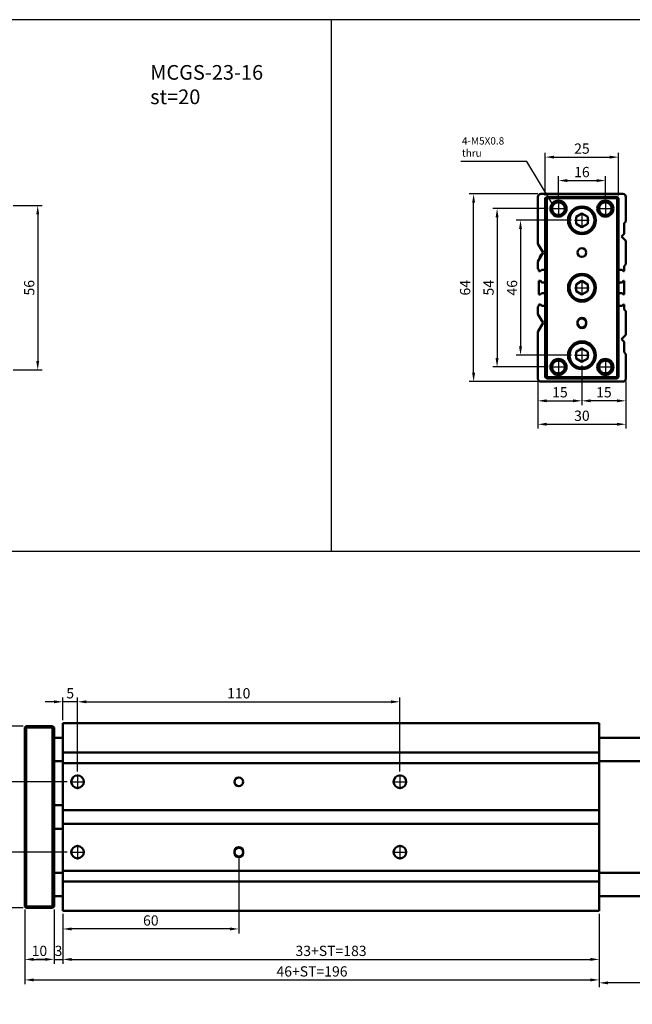
# Model space of a CAD drawing. Units: millimetres. Extents: x 1098 to 1919, y -246 to 335.
# Drawn here: x 1402 to 1611, y 0 to 335 of the extents above; entities that cross this region are included whole.
import ezdxf

# ---------------------------------------------------------------- set-up
doc = ezdxf.new("R2010")
doc.units = ezdxf.units.MM
doc.linetypes.add('AM_ISO08W050', pattern=[18, 12, -1.5, 3, -1.5])
doc.linetypes.add('AM_ISO08W050x2', pattern=[9, 6, -0.75, 1.5, -0.75])
for name, color, linetype, lineweight in [('AM_5', 5, 'Continuous', 25), ('AM_7', 1, 'AM_ISO08W050', 25), ('AM_VIS', 7, 'Continuous', 50)]:
    doc.layers.add(name, color=color, linetype=linetype, lineweight=lineweight)
doc.layers.add('LOGO', color=7, linetype='Continuous')
doc.styles.add('ACANSTS', font='romans.shx', dxfattribs={"height": 1, "bigfont": 'chineset.shx'})
doc.styles.get("Standard").update_dxf_attribs({"font": 'ISOCP.SHX', "bigfont": 'CHINESET.SHX'})
doc.dimstyles.new('AM_ISO$0', dxfattribs={"dimtxt": 3.5, "dimasz": 3, "dimexe": 1.5, "dimexo": 1, "dimgap": 0.7, "dimtad": 1, "dimdsep": 46, "dimtxsty": 'STANDARD', "dimcen": 0, "dimclrd": 256, "dimclre": 256, "dimclrt": 256, "dimadec": 0, "dimazin": 2, "dimtp": 0.1, "dimtm": 0.1, "dimtfac": 0.6, "dimtmove": 0, "dimatfit": 3, "dimfxl": 1, "dimlwd": -1, "dimlwe": -1, "dimarcsym": 0})
doc.dimstyles.new('AM_ISO$7', dxfattribs={"dimtxt": 5, "dimasz": 3, "dimexe": 1.5, "dimexo": 1, "dimgap": 0.7, "dimtad": 1, "dimdsep": 46, "dimtxsty": 'STANDARD', "dimcen": 0, "dimclrd": 256, "dimclre": 256, "dimclrt": 256, "dimadec": 0, "dimazin": 2, "dimtp": 0.1, "dimtm": 0.1, "dimtfac": 0.6, "dimtmove": 0, "dimatfit": 3, "dimfxl": 1, "dimlwd": -1, "dimlwe": -1, "dimarcsym": 0})

# ---------------------------------------------------------------- blocks, each defined once
blk = doc.blocks.new('*D103')
at = {"layer": 'AM_5'}
for p, q in [((1400.18, 271.87), (1410.05, 271.87)), ((1408.55, 268.87), (1408.55, 218.87)), ((1400.18, 215.87), (1410.05, 215.87))]:
    blk.add_line(p, q, dxfattribs=at)
for points in [[(1408.05, 268.87), (1409.05, 268.87), (1408.55, 271.87)], [(1408.05, 218.87), (1409.05, 218.87), (1408.55, 215.87)]]:
    blk.add_solid(points, dxfattribs=at)
at = {"layer": 'Defpoints', "color": 0}
for p in [(1399.18, 271.87), (1399.18, 215.87), (1408.55, 215.87)]:
    blk.add_point(p, dxfattribs=at)
at = {"layer": 'AM_5', "insert": (1406.1, 243.87), "char_height": 3.5, "attachment_point": 5, "rotation": 90}
blk.add_mtext('56', dxfattribs=at)
blk = doc.blocks.new('*D112')
at = {"layer": 'AM_5'}
for p, q in [((1594.22, 217.35), (1594.22, 203.82)), ((1579.22, 211.87), (1579.22, 203.82)), ((1582.22, 205.32), (1591.22, 205.32))]:
    blk.add_line(p, q, dxfattribs=at)
for points in [[(1582.22, 205.82), (1582.22, 204.82), (1579.22, 205.32)], [(1591.22, 205.82), (1591.22, 204.82), (1594.22, 205.32)]]:
    blk.add_solid(points, dxfattribs=at)
at = {"layer": 'Defpoints', "color": 0}
for p in [(1594.22, 218.35), (1579.22, 212.87), (1594.22, 205.32)]:
    blk.add_point(p, dxfattribs=at)
at = {"layer": 'AM_5', "insert": (1586.72, 207.77), "char_height": 3.5, "attachment_point": 5}
blk.add_mtext('15', dxfattribs=at)
blk = doc.blocks.new('*D113')
at = {"layer": 'AM_5'}
for p, q in [((1594.22, 217.35), (1594.22, 203.82)), ((1609.22, 211.87), (1609.22, 203.82)), ((1606.22, 205.32), (1597.22, 205.32))]:
    blk.add_line(p, q, dxfattribs=at)
for points in [[(1597.22, 205.82), (1597.22, 204.82), (1594.22, 205.32)], [(1606.22, 205.82), (1606.22, 204.82), (1609.22, 205.32)]]:
    blk.add_solid(points, dxfattribs=at)
at = {"layer": 'Defpoints', "color": 0}
for p in [(1594.22, 218.35), (1609.22, 212.87), (1594.22, 205.32)]:
    blk.add_point(p, dxfattribs=at)
at = {"layer": 'AM_5', "insert": (1601.72, 207.77), "char_height": 3.5, "attachment_point": 5}
blk.add_mtext('15', dxfattribs=at)
blk = doc.blocks.new('*D114')
at = {"layer": 'AM_5'}
for p, q in [((1579.22, 211.87), (1579.22, 195.82)), ((1609.22, 211.87), (1609.22, 195.82)), ((1582.22, 197.32), (1606.22, 197.32))]:
    blk.add_line(p, q, dxfattribs=at)
for points in [[(1582.22, 197.82), (1582.22, 196.82), (1579.22, 197.32)], [(1606.22, 197.82), (1606.22, 196.82), (1609.22, 197.32)]]:
    blk.add_solid(points, dxfattribs=at)
at = {"layer": 'Defpoints', "color": 0}
for p in [(1579.22, 212.87), (1609.22, 212.87), (1609.22, 197.32)]:
    blk.add_point(p, dxfattribs=at)
at = {"layer": 'AM_5', "insert": (1594.22, 199.77), "char_height": 3.5, "attachment_point": 5}
blk.add_mtext('30', dxfattribs=at)
blk = doc.blocks.new('*D115')
at = {"layer": 'AM_5'}
for p, q in [((1586.22, 274.39), (1586.22, 281.92)), ((1589.22, 280.42), (1599.22, 280.42)), ((1602.22, 274.39), (1602.22, 281.92))]:
    blk.add_line(p, q, dxfattribs=at)
for points in [[(1589.22, 280.92), (1589.22, 279.92), (1586.22, 280.42)], [(1599.22, 280.92), (1599.22, 279.92), (1602.22, 280.42)]]:
    blk.add_solid(points, dxfattribs=at)
at = {"layer": 'Defpoints', "color": 0}
for p in [(1602.22, 280.42), (1586.22, 273.39), (1602.22, 273.39)]:
    blk.add_point(p, dxfattribs=at)
at = {"layer": 'AM_5', "insert": (1594.22, 282.87), "char_height": 3.5, "attachment_point": 5}
blk.add_mtext('16', dxfattribs=at)
blk = doc.blocks.new('*D116')
at = {"layer": 'AM_5'}
for p, q in [((1581.72, 275.37), (1581.72, 289.92)), ((1606.72, 275.37), (1606.72, 289.92)), ((1584.72, 288.42), (1603.72, 288.42))]:
    blk.add_line(p, q, dxfattribs=at)
for points in [[(1584.72, 288.92), (1584.72, 287.92), (1581.72, 288.42)], [(1603.72, 288.92), (1603.72, 287.92), (1606.72, 288.42)]]:
    blk.add_solid(points, dxfattribs=at)
at = {"layer": 'Defpoints', "color": 0}
for p in [(1606.72, 288.42), (1581.72, 274.37), (1606.72, 274.37)]:
    blk.add_point(p, dxfattribs=at)
at = {"layer": 'AM_5', "insert": (1594.22, 290.87), "char_height": 3.5, "attachment_point": 5}
blk.add_mtext('25', dxfattribs=at)
blk = doc.blocks.new('*D117')
at = {"layer": 'AM_5'}
for p, q in [((1590.7, 266.87), (1571.77, 266.87)), ((1573.27, 263.87), (1573.27, 223.87)), ((1590.7, 220.87), (1571.77, 220.87))]:
    blk.add_line(p, q, dxfattribs=at)
for points in [[(1572.77, 263.87), (1573.77, 263.87), (1573.27, 266.87)], [(1572.77, 223.87), (1573.77, 223.87), (1573.27, 220.87)]]:
    blk.add_solid(points, dxfattribs=at)
at = {"layer": 'Defpoints', "color": 0}
for p in [(1591.7, 266.87), (1573.27, 220.87), (1591.7, 220.87)]:
    blk.add_point(p, dxfattribs=at)
at = {"layer": 'AM_5', "insert": (1570.82, 243.87), "char_height": 3.5, "attachment_point": 5, "rotation": 90}
blk.add_mtext('46', dxfattribs=at)
blk = doc.blocks.new('*D118')
at = {"layer": 'AM_5'}
for p, q in [((1582.7, 270.87), (1563.77, 270.87)), ((1565.27, 267.87), (1565.27, 219.87)), ((1582.7, 216.87), (1563.77, 216.87))]:
    blk.add_line(p, q, dxfattribs=at)
for points in [[(1564.77, 267.87), (1565.77, 267.87), (1565.27, 270.87)], [(1564.77, 219.87), (1565.77, 219.87), (1565.27, 216.87)]]:
    blk.add_solid(points, dxfattribs=at)
at = {"layer": 'Defpoints', "color": 0}
for p in [(1583.7, 270.87), (1565.27, 216.87), (1583.7, 216.87)]:
    blk.add_point(p, dxfattribs=at)
at = {"layer": 'AM_5', "insert": (1562.82, 243.87), "char_height": 3.5, "attachment_point": 5, "rotation": 90}
blk.add_mtext('54', dxfattribs=at)
blk = doc.blocks.new('*D119')
at = {"layer": 'AM_5'}
for p, q in [((1579.22, 275.87), (1555.77, 275.87)), ((1557.27, 214.87), (1557.27, 272.87)), ((1579.22, 211.87), (1555.77, 211.87))]:
    blk.add_line(p, q, dxfattribs=at)
for points in [[(1556.77, 272.87), (1557.77, 272.87), (1557.27, 275.87)], [(1556.77, 214.87), (1557.77, 214.87), (1557.27, 211.87)]]:
    blk.add_solid(points, dxfattribs=at)
at = {"layer": 'Defpoints', "color": 0}
for p in [(1557.27, 275.87), (1580.22, 275.87), (1580.22, 211.87)]:
    blk.add_point(p, dxfattribs=at)
at = {"layer": 'AM_5', "insert": (1554.82, 243.87), "char_height": 3.5, "attachment_point": 5, "rotation": 90}
blk.add_mtext('64', dxfattribs=at)
blk = doc.blocks.new('*D126')
at = {"layer": 'AM_5'}
for p, q in [((1422.13, 78.91), (1422.13, 104.17)), ((1532.13, 78.91), (1532.13, 104.17)), ((1425.13, 102.67), (1529.13, 102.67))]:
    blk.add_line(p, q, dxfattribs=at)
for points in [[(1425.13, 103.17), (1425.13, 102.17), (1422.13, 102.67)], [(1529.13, 103.17), (1529.13, 102.17), (1532.13, 102.67)]]:
    blk.add_solid(points, dxfattribs=at)
at = {"layer": 'Defpoints', "color": 0}
for p in [(1532.13, 102.67), (1422.13, 77.91), (1532.13, 77.91)]:
    blk.add_point(p, dxfattribs=at)
at = {"layer": 'AM_5', "insert": (1477.13, 105.12), "char_height": 3.5, "attachment_point": 5}
blk.add_mtext('110', dxfattribs=at)
blk = doc.blocks.new('*D127')
at = {"layer": 'AM_5'}
for p, q in [((1417.13, 96.39), (1417.13, 104.17)), ((1422.13, 78.91), (1422.13, 104.17)), ((1414.13, 102.67), (1411.13, 102.67)), ((1422.13, 102.67), (1417.13, 102.67)), ((1425.13, 102.67), (1428.13, 102.67))]:
    blk.add_line(p, q, dxfattribs=at)
for points in [[(1414.13, 103.17), (1414.13, 102.17), (1417.13, 102.67)], [(1425.13, 103.17), (1425.13, 102.17), (1422.13, 102.67)]]:
    blk.add_solid(points, dxfattribs=at)
at = {"layer": 'Defpoints', "color": 0}
for p in [(1417.13, 102.67), (1417.13, 95.39), (1422.13, 77.91)]:
    blk.add_point(p, dxfattribs=at)
at = {"layer": 'AM_5', "insert": (1419.63, 105.12), "char_height": 3.5, "attachment_point": 5}
blk.add_mtext('5', dxfattribs=at)
blk = doc.blocks.new('*D128')
at = {"layer": 'AM_5'}
for p, q in [((1477.13, 50.14), (1477.13, 23.7)), ((1417.13, 30.39), (1417.13, 23.7)), ((1474.13, 25.2), (1420.13, 25.2))]:
    blk.add_line(p, q, dxfattribs=at)
for points in [[(1420.13, 25.7), (1420.13, 24.7), (1417.13, 25.2)], [(1474.13, 25.7), (1474.13, 24.7), (1477.13, 25.2)]]:
    blk.add_solid(points, dxfattribs=at)
at = {"layer": 'Defpoints', "color": 0}
for p in [(1477.13, 51.14), (1417.13, 31.39), (1417.13, 25.2)]:
    blk.add_point(p, dxfattribs=at)
at = {"layer": 'AM_5', "insert": (1447.13, 27.65), "char_height": 3.5, "attachment_point": 5}
blk.add_mtext('60', dxfattribs=at)
blk = doc.blocks.new('*D129')
at = {"layer": 'AM_5'}
for p, q in [((1404.13, 31.89), (1404.13, 13.32)), ((1414.13, 31.89), (1414.13, 13.32)), ((1407.13, 14.82), (1411.13, 14.82))]:
    blk.add_line(p, q, dxfattribs=at)
for points in [[(1407.13, 15.32), (1407.13, 14.32), (1404.13, 14.82)], [(1411.13, 15.32), (1411.13, 14.32), (1414.13, 14.82)]]:
    blk.add_solid(points, dxfattribs=at)
at = {"layer": 'Defpoints', "color": 0}
for p in [(1404.13, 32.89), (1414.13, 32.89), (1414.13, 14.82)]:
    blk.add_point(p, dxfattribs=at)
at = {"layer": 'AM_5', "insert": (1409.13, 17.27), "char_height": 3.5, "attachment_point": 5}
blk.add_mtext('10', dxfattribs=at)
blk = doc.blocks.new('*D130')
at = {"layer": 'AM_5'}
for p, q in [((1414.13, 31.89), (1414.13, 13.32)), ((1417.13, 30.39), (1417.13, 13.32)), ((1411.13, 14.82), (1408.13, 14.82)), ((1414.13, 14.82), (1417.13, 14.82)), ((1420.13, 14.82), (1423.13, 14.82))]:
    blk.add_line(p, q, dxfattribs=at)
for points in [[(1411.13, 15.32), (1411.13, 14.32), (1414.13, 14.82)], [(1420.13, 15.32), (1420.13, 14.32), (1417.13, 14.82)]]:
    blk.add_solid(points, dxfattribs=at)
at = {"layer": 'Defpoints', "color": 0}
for p in [(1414.13, 32.89), (1417.13, 31.39), (1417.13, 14.82)]:
    blk.add_point(p, dxfattribs=at)
at = {"layer": 'AM_5', "insert": (1415.63, 17.27), "char_height": 3.5, "attachment_point": 5}
blk.add_mtext('3', dxfattribs=at)
blk = doc.blocks.new('*D131')
at = {"layer": 'AM_5'}
for p, q in [((1417.13, 30.39), (1417.13, 13.32)), ((1600.13, 29.39), (1600.13, 13.32)), ((1420.13, 14.82), (1597.13, 14.82))]:
    blk.add_line(p, q, dxfattribs=at)
for points in [[(1420.13, 15.32), (1420.13, 14.32), (1417.13, 14.82)], [(1597.13, 15.32), (1597.13, 14.32), (1600.13, 14.82)]]:
    blk.add_solid(points, dxfattribs=at)
at = {"layer": 'Defpoints', "color": 0}
for p in [(1417.13, 31.39), (1600.13, 30.39), (1600.13, 14.82)]:
    blk.add_point(p, dxfattribs=at)
at = {"layer": 'AM_5', "insert": (1508.63, 17.27), "char_height": 3.5, "attachment_point": 5}
blk.add_mtext('33+ST=183', dxfattribs=at)
blk = doc.blocks.new('*D132')
at = {"layer": 'AM_5'}
for p, q in [((1404.13, 31.89), (1404.13, 6.32)), ((1600.13, 30.39), (1600.13, 6.32)), ((1407.13, 7.82), (1597.13, 7.82))]:
    blk.add_line(p, q, dxfattribs=at)
for points in [[(1407.13, 8.32), (1407.13, 7.32), (1404.13, 7.82)], [(1597.13, 8.32), (1597.13, 7.32), (1600.13, 7.82)]]:
    blk.add_solid(points, dxfattribs=at)
at = {"layer": 'Defpoints', "color": 0}
for p in [(1404.13, 32.89), (1600.13, 31.39), (1600.13, 7.82)]:
    blk.add_point(p, dxfattribs=at)
at = {"layer": 'AM_5', "insert": (1502.13, 10.27), "char_height": 3.5, "attachment_point": 5}
blk.add_mtext('46+ST=196', dxfattribs=at)
blk = doc.blocks.new('*D141')
at = {"layer": 'AM_5'}
for p, q in [((1418.61, 75.39), (1395.89, 75.39)), ((1397.39, 54.39), (1397.39, 72.39)), ((1418.61, 51.39), (1395.89, 51.39))]:
    blk.add_line(p, q, dxfattribs=at)
for points in [[(1396.89, 72.39), (1397.89, 72.39), (1397.39, 75.39)], [(1396.89, 54.39), (1397.89, 54.39), (1397.39, 51.39)]]:
    blk.add_solid(points, dxfattribs=at)
at = {"layer": 'Defpoints', "color": 0}
for p in [(1397.39, 75.39), (1419.61, 75.39), (1419.61, 51.39)]:
    blk.add_point(p, dxfattribs=at)
at = {"layer": 'AM_5', "insert": (1394.94, 63.39), "char_height": 3.5, "attachment_point": 5, "rotation": 90}
blk.add_mtext('24', dxfattribs=at)
blk = doc.blocks.new('*D142')
at = {"layer": 'AM_5'}
for p, q in [((1403.63, 94.39), (1383.49, 94.39)), ((1384.99, 91.39), (1384.99, 35.39)), ((1403.63, 32.39), (1383.49, 32.39))]:
    blk.add_line(p, q, dxfattribs=at)
for points in [[(1384.49, 91.39), (1385.49, 91.39), (1384.99, 94.39)], [(1384.49, 35.39), (1385.49, 35.39), (1384.99, 32.39)]]:
    blk.add_solid(points, dxfattribs=at)
at = {"layer": 'Defpoints', "color": 0}
for p in [(1404.63, 94.39), (1384.99, 32.39), (1404.63, 32.39)]:
    blk.add_point(p, dxfattribs=at)
at = {"layer": 'AM_5', "insert": (1382.54, 63.39), "char_height": 3.5, "attachment_point": 5, "rotation": 90}
blk.add_mtext('62', dxfattribs=at)
blk = doc.blocks.new('*D145')
at = {"layer": 'AM_5'}
for p, q in [((1649.13, 35.39), (1649.13, 5.32)), ((1600.13, 30.39), (1600.13, 5.32)), ((1646.13, 6.82), (1603.13, 6.82))]:
    blk.add_line(p, q, dxfattribs=at)
for points in [[(1603.13, 7.32), (1603.13, 6.32), (1600.13, 6.82)], [(1646.13, 7.32), (1646.13, 6.32), (1649.13, 6.82)]]:
    blk.add_solid(points, dxfattribs=at)
at = {"layer": 'Defpoints', "color": 0}
for p in [(1649.13, 36.39), (1600.13, 31.39), (1600.13, 6.82)]:
    blk.add_point(p, dxfattribs=at)
at = {"layer": 'AM_5', "insert": (1624.63, 9.27), "char_height": 3.5, "attachment_point": 5}
blk.add_mtext('49', dxfattribs=at)

msp = doc.modelspace()

# ---------------------------------------------------------------- linework, layer by layer
at = {"layer": 'AM_7', "linetype": 'AM_ISO08W050x2'}
for p, q in [((1586.22, 273.39), (1586.22, 268.35)), ((1602.22, 273.39), (1602.22, 268.35)), ((1583.7, 270.87), (1588.74, 270.87)), ((1594.22, 269.39), (1594.22, 264.35)), ((1599.7, 270.87), (1604.74, 270.87)), ((1591.7, 266.87), (1596.74, 266.87)), ((1594.22, 246.39), (1594.22, 241.35)), ((1591.7, 243.87), (1596.74, 243.87)), ((1594.22, 223.39), (1594.22, 218.35)), ((1586.22, 219.39), (1586.22, 214.35)), ((1591.7, 220.87), (1596.74, 220.87)), ((1602.22, 219.39), (1602.22, 214.35)), ((1583.7, 216.87), (1588.74, 216.87)), ((1599.7, 216.87), (1604.74, 216.87)), ((1422.13, 77.91), (1422.13, 72.87)), ((1532.13, 77.91), (1532.13, 72.87)), ((1419.61, 75.39), (1424.65, 75.39)), ((1529.61, 75.39), (1534.65, 75.39)), ((1422.13, 53.91), (1422.13, 48.87)), ((1532.13, 53.91), (1532.13, 48.87)), ((1419.61, 51.39), (1424.65, 51.39)), ((1529.61, 51.39), (1534.65, 51.39))]:
    msp.add_line(p, q, dxfattribs=at)
at = {"layer": 'AM_VIS'}
for p, q in [((1608.22, 275.87), (1580.22, 275.87)), ((1579.22, 274.87), (1579.22, 258.87)), ((1582.22, 274.87), (1581.72, 274.37)), ((1581.72, 274.37), (1581.72, 213.37)), ((1581.72, 274.37), (1582.22, 274.37)), ((1606.22, 274.87), (1582.22, 274.87)), ((1582.22, 274.87), (1582.22, 274.37)), ((1582.22, 213.37), (1582.22, 274.37)), ((1582.22, 274.37), (1606.22, 274.37)), ((1606.22, 274.37), (1606.22, 274.87)), ((1606.72, 274.37), (1606.22, 274.87)), ((1606.22, 274.37), (1606.22, 213.37)), ((1606.22, 274.37), (1606.72, 274.37)), ((1606.72, 213.37), (1606.72, 274.37)), ((1609.22, 266.47), (1609.22, 274.87)), ((1592.22, 268.02), (1594.22, 269.18)), ((1594.22, 269.18), (1596.22, 268.02)), ((1592.22, 265.71), (1592.22, 268.02)), ((1594.22, 264.56), (1592.22, 265.71)), ((1596.22, 265.71), (1594.22, 264.56)), ((1596.22, 268.02), (1596.22, 265.71)), ((1608.62, 265.87), (1609.22, 266.47)), ((1608.62, 262.27), (1608.62, 265.87)), ((1607.72, 261.37), (1608.62, 262.27)), ((1579.22, 258.87), (1580.95, 255.87)), ((1609.22, 259.87), (1607.72, 261.37)), ((1609.22, 251.87), (1609.22, 259.87)), ((1580.95, 255.87), (1579.22, 252.87)), ((1579.22, 252.87), (1579.22, 250.37)), ((1579.94, 254.71), (1579.99, 254.8)), ((1608.62, 251.27), (1609.22, 251.87)), ((1579.22, 250.37), (1579.52, 250.07)), ((1579.52, 250.07), (1579.52, 249.57)), ((1579.52, 249.57), (1580.02, 249.57)), ((1580.02, 249.57), (1580.5, 250.04)), ((1580.5, 250.04), (1581.72, 250.04)), ((1606.72, 250.04), (1607.94, 250.04)), ((1607.94, 250.04), (1608.42, 249.57)), ((1608.42, 249.57), (1608.62, 249.57)), ((1608.62, 249.57), (1608.62, 251.27)), ((1579.52, 246.19), (1579.52, 241.57)), ((1580.04, 246.19), (1579.52, 246.19)), ((1580.52, 245.72), (1580.04, 246.19)), ((1581.72, 245.72), (1580.52, 245.72)), ((1592.22, 245.02), (1594.22, 246.18)), ((1594.22, 246.18), (1596.22, 245.02)), ((1607.92, 245.72), (1606.72, 245.72)), ((1608.4, 246.19), (1607.92, 245.72)), ((1608.62, 246.19), (1608.4, 246.19)), ((1608.62, 241.57), (1608.62, 246.19)), ((1580.02, 241.57), (1580.5, 242.04)), ((1580.5, 242.04), (1581.72, 242.04)), ((1592.22, 242.71), (1592.22, 245.02)), ((1594.22, 241.56), (1592.22, 242.71)), ((1596.22, 242.71), (1594.22, 241.56)), ((1596.22, 245.02), (1596.22, 242.71)), ((1606.72, 242.04), (1607.94, 242.04)), ((1607.94, 242.04), (1608.42, 241.57)), ((1579.52, 241.57), (1580.02, 241.57)), ((1608.42, 241.57), (1608.62, 241.57)), ((1579.52, 237.67), (1579.22, 237.37)), ((1579.22, 237.37), (1579.22, 234.87)), ((1579.52, 238.19), (1579.52, 237.67)), ((1580.04, 238.19), (1579.52, 238.19)), ((1580.52, 237.72), (1580.04, 238.19)), ((1581.72, 237.72), (1580.52, 237.72)), ((1607.92, 237.72), (1606.72, 237.72)), ((1608.4, 238.19), (1607.92, 237.72)), ((1608.62, 238.19), (1608.4, 238.19)), ((1608.62, 236.47), (1608.62, 238.19)), ((1609.22, 235.87), (1608.62, 236.47)), ((1609.22, 227.87), (1609.22, 235.87)), ((1579.22, 234.87), (1580.95, 231.87)), ((1580.95, 231.87), (1579.22, 228.87)), ((1592.72, 231.62), (1592.72, 232.12)), ((1595.72, 232.12), (1595.72, 231.62)), ((1579.22, 228.87), (1579.22, 212.87)), ((1607.72, 226.37), (1609.22, 227.87)), ((1608.62, 225.47), (1607.72, 226.37)), ((1608.62, 221.87), (1608.62, 225.47)), ((1592.22, 222.02), (1594.22, 223.18)), ((1592.22, 219.71), (1592.22, 222.02)), ((1594.22, 223.18), (1596.22, 222.02)), ((1596.22, 222.02), (1596.22, 219.71)), ((1609.22, 221.27), (1608.62, 221.87)), ((1594.22, 218.56), (1592.22, 219.71)), ((1596.22, 219.71), (1594.22, 218.56)), ((1609.22, 212.87), (1609.22, 221.27)), ((1580.22, 211.87), (1608.22, 211.87)), ((1581.72, 213.37), (1582.22, 212.87)), ((1581.72, 213.37), (1582.22, 213.37)), ((1606.22, 213.37), (1582.22, 213.37)), ((1582.22, 212.87), (1582.22, 213.37)), ((1582.22, 212.87), (1606.22, 212.87)), ((1606.22, 213.37), (1606.22, 212.87)), ((1606.22, 213.37), (1606.72, 213.37)), ((1606.22, 212.87), (1606.72, 213.37)), ((1404.13, 93.89), (1404.63, 94.39)), ((1404.63, 93.89), (1404.63, 94.39)), ((1413.63, 94.39), (1404.63, 94.39)), ((1414.13, 93.89), (1413.63, 94.39)), ((1413.63, 93.89), (1413.63, 94.39)), ((1417.13, 94.39), (1417.13, 95.39)), ((1600.13, 95.39), (1417.13, 95.39)), ((1417.13, 85.99), (1417.13, 94.39)), ((1600.13, 95.39), (1600.13, 31.39)), ((1404.13, 93.89), (1404.63, 93.89)), ((1404.13, 93.89), (1404.13, 32.89)), ((1404.63, 93.89), (1413.63, 93.89)), ((1404.63, 32.89), (1404.63, 93.89)), ((1413.63, 93.89), (1414.13, 93.89)), ((1413.63, 93.89), (1413.63, 32.89)), ((1414.13, 32.89), (1414.13, 93.89)), ((1414.13, 90.39), (1417.13, 90.39)), ((1600.13, 90.39), (1649.13, 90.39)), ((1417.13, 85.39), (1417.13, 85.99)), ((1417.13, 85.39), (1600.13, 85.39)), ((1417.13, 81.79), (1417.13, 85.39)), ((1414.13, 82.39), (1417.13, 82.39)), ((1417.13, 81.79), (1600.13, 81.79)), ((1417.13, 80.89), (1417.13, 81.79)), ((1417.13, 79.39), (1417.13, 80.89)), ((1600.13, 82.39), (1649.13, 82.39)), ((1417.13, 71.39), (1417.13, 79.39)), ((1417.13, 70.79), (1417.13, 71.39)), ((1417.13, 69.09), (1417.13, 70.79)), ((1414.13, 67.39), (1417.13, 67.39)), ((1417.13, 67.86), (1417.13, 69.09)), ((1417.13, 66.94), (1417.13, 67.86)), ((1417.13, 65.71), (1417.13, 66.94)), ((1417.13, 65.71), (1600.13, 65.71)), ((1417.13, 61.09), (1417.13, 65.71)), ((1417.13, 59.86), (1417.13, 61.09)), ((1417.13, 61.09), (1600.13, 61.09)), ((1414.13, 59.39), (1417.13, 59.39)), ((1417.13, 58.94), (1417.13, 59.86)), ((1417.13, 57.71), (1417.13, 58.94)), ((1417.13, 55.99), (1417.13, 57.71)), ((1417.13, 55.39), (1417.13, 55.99)), ((1417.13, 47.39), (1417.13, 55.39)), ((1475.63, 51.14), (1475.63, 51.64)), ((1478.63, 51.64), (1478.63, 51.14)), ((1417.13, 45.89), (1417.13, 47.39)), ((1414.13, 44.39), (1417.13, 44.39)), ((1417.13, 44.99), (1417.13, 45.89)), ((1417.13, 44.99), (1600.13, 44.99)), ((1417.13, 41.39), (1417.13, 44.99)), ((1600.13, 44.39), (1649.13, 44.39)), ((1417.13, 41.39), (1600.13, 41.39)), ((1417.13, 40.79), (1417.13, 41.39)), ((1417.13, 32.39), (1417.13, 40.79)), ((1414.13, 36.39), (1417.13, 36.39)), ((1600.13, 36.39), (1649.13, 36.39)), ((1404.13, 32.89), (1404.63, 32.89)), ((1404.13, 32.89), (1404.63, 32.39)), ((1404.63, 32.39), (1404.63, 32.89)), ((1413.63, 32.89), (1404.63, 32.89)), ((1404.63, 32.39), (1413.63, 32.39)), ((1413.63, 32.39), (1414.13, 32.89)), ((1413.63, 32.89), (1414.13, 32.89)), ((1413.63, 32.39), (1413.63, 32.89)), ((1417.13, 31.39), (1417.13, 32.39)), ((1417.13, 31.39), (1600.13, 31.39))]:
    msp.add_line(p, q, dxfattribs=at)
for centre, radius in [((1586.22, 270.87), 2.75), ((1586.22, 270.87), 2.17), ((1602.22, 270.87), 2.75), ((1602.22, 270.87), 2.17), ((1594.22, 266.87), 4.75), ((1594.22, 266.87), 4.25), ((1594.22, 255.87), 1.5), ((1594.22, 243.87), 4.75), ((1594.22, 243.87), 4.25), ((1594.22, 220.87), 4.75), ((1594.22, 220.87), 4.25), ((1586.22, 216.87), 2.75), ((1586.22, 216.87), 2.17), ((1602.22, 216.87), 2.75), ((1602.22, 216.87), 2.17), ((1422.13, 75.39), 2.15), ((1532.13, 75.39), 2.15), ((1477.13, 75.39), 1.5), ((1422.13, 51.39), 2.15), ((1532.13, 51.39), 2.15)]:
    msp.add_circle(centre, radius, dxfattribs=at)
for centre, radius, start, end in [((1580.22, 274.87), 1, 90, 180), ((1608.22, 274.87), 1, 0, 90), ((1580.83, 254.27), 1, 104.3753, 147.9433), ((1580.82, 254.24), 1, 152.0567, 195.6247), ((1594.22, 232.12), 1.5, 0, 180), ((1594.22, 231.87), 1.5, 0, 180), ((1594.22, 231.87), 1.5, 180, 0), ((1594.22, 231.62), 1.5, 180, 0), ((1580.22, 212.87), 1, 180, 270), ((1608.22, 212.87), 1, 270, 0), ((1477.13, 51.64), 1.5, 0, 180), ((1477.13, 51.39), 1.5, 0, 180), ((1477.13, 51.39), 1.5, 180, 0), ((1477.13, 51.14), 1.5, 180, 0)]:
    msp.add_arc(centre, radius, start, end, dxfattribs=at)
at = {"layer": 'LOGO', "color": 4}
for p, q in [((1508.63, 335.29), (1508.63, 154.05)), ((1097.95, 154.05), (1919.31, 154.05))]:
    msp.add_line(p, q, dxfattribs=at)
msp.add_lwpolyline([(1097.95, -181.85), (1919.31, -181.85), (1919.31, 335.29), (1097.95, 335.29)], close=True, dxfattribs=at)

# ---------------------------------------------------------------- texts
at = {"insert": (1446.92, 319.82), "char_height": 5, "width": 45.2913, "attachment_point": 1}
msp.add_mtext('{\\C7;MCGS-23-16\\Pst=20}', dxfattribs=at)
at = {"layer": 'AM_5', "insert": (1553.28, 295.21), "char_height": 2.5, "width": 16.5156, "attachment_point": 1, "style": 'ACANSTS'}
msp.add_mtext('4-M5X0.8\\Pthru', dxfattribs=at)

# ---------------------------------------------------------------- dimensions: what is measured, and where the dimension line sits
at = {"layer": 'AM_5'}
for base, p1, p2, picture, middle in [((1606.72, 288.42), (1581.72, 274.37), (1606.72, 274.37), '*D116', (1594.22, 290.87)), ((1602.22, 280.42), (1586.22, 273.39), (1602.22, 273.39), '*D115', (1594.22, 282.87)), ((1594.22, 205.32), (1579.22, 212.87), (1594.22, 218.35), '*D112', (1586.72, 207.77)), ((1594.22, 205.32), (1609.22, 212.87), (1594.22, 218.35), '*D113', (1601.72, 207.77)), ((1609.22, 197.32), (1579.22, 212.87), (1609.22, 212.87), '*D114', (1594.22, 199.77)), ((1532.13, 102.67), (1422.13, 77.91), (1532.13, 77.91), '*D126', (1477.13, 105.12)), ((1417.13, 25.2), (1477.13, 51.14), (1417.13, 31.39), '*D128', (1447.13, 27.65)), ((1600.13, 6.82), (1649.13, 36.39), (1600.13, 31.39), '*D145', (1624.63, 9.27)), ((1414.13, 14.82), (1404.13, 32.89), (1414.13, 32.89), '*D129', (1409.13, 17.27)), ((1417.13, 14.82), (1414.13, 32.89), (1417.13, 31.39), '*D130', (1415.63, 17.27))]:
    dim = msp.add_linear_dim(base=base, p1=p1, p2=p2, dimstyle='AM_ISO$0', override={"dimscale": 1, "dimdec": 1, "dimlfac": 1, "dimtdec": 8}, dxfattribs=at)
    dim.commit()
    dim.dimension.update_dxf_attribs({"geometry": picture, "text_midpoint": middle})
for base, p1, p2, picture, middle in [((1557.27, 275.87), (1580.22, 211.87), (1580.22, 275.87), '*D119', (1554.82, 243.87)), ((1408.55, 215.87), (1399.18, 271.87), (1399.18, 215.87), '*D103', (1406.1, 243.87)), ((1565.27, 216.87), (1583.7, 270.87), (1583.7, 216.87), '*D118', (1562.82, 243.87)), ((1573.27, 220.87), (1591.7, 266.87), (1591.7, 220.87), '*D117', (1570.82, 243.87)), ((1384.99, 32.39), (1404.63, 94.39), (1404.63, 32.39), '*D142', (1382.54, 63.39)), ((1397.39, 75.39), (1419.61, 51.39), (1419.61, 75.39), '*D141', (1394.94, 63.39))]:
    dim = msp.add_linear_dim(base=base, p1=p1, p2=p2, angle=90, dimstyle='AM_ISO$0', override={"dimscale": 1, "dimdec": 1, "dimlfac": 1, "dimtdec": 8}, dxfattribs=at)
    dim.commit()
    dim.dimension.update_dxf_attribs({"geometry": picture, "text_midpoint": middle})
dim = msp.add_linear_dim(base=(1417.13, 102.67), p1=(1422.13, 77.91), p2=(1417.13, 95.39), dimstyle='AM_ISO$0', override={"dimdec": 1, "dimtdec": 8}, dxfattribs=at)
dim.commit()
dim.dimension.update_dxf_attribs({"geometry": '*D127', "text_midpoint": (1419.63, 102.67), "dimtype": 160})
for base, p1, p2, text, picture, middle in [((1600.13, 7.82), (1404.13, 32.89), (1600.13, 31.39), '46+ST=<>', '*D132', (1502.13, 10.27)), ((1600.13, 14.82), (1417.13, 31.39), (1600.13, 30.39), '33+ST=<>', '*D131', (1508.63, 17.27))]:
    dim = msp.add_linear_dim(base=base, p1=p1, p2=p2, text=text, dimstyle='AM_ISO$0', override={"dimscale": 1, "dimdec": 1, "dimlfac": 1, "dimtdec": 8}, dxfattribs=at)
    dim.commit()
    dim.dimension.update_dxf_attribs({"geometry": picture, "text_midpoint": middle})

# ---------------------------------------------------------------- leaders
msp.add_leader([(1584.05, 272.56), (1575.38, 286.93), (1552.88, 286.93)], dimstyle='AM_ISO$7', override={"dimtxt": 3.5, "dimtdec": 8}, dxfattribs=at)

doc.saveas('drawing.dxf')
